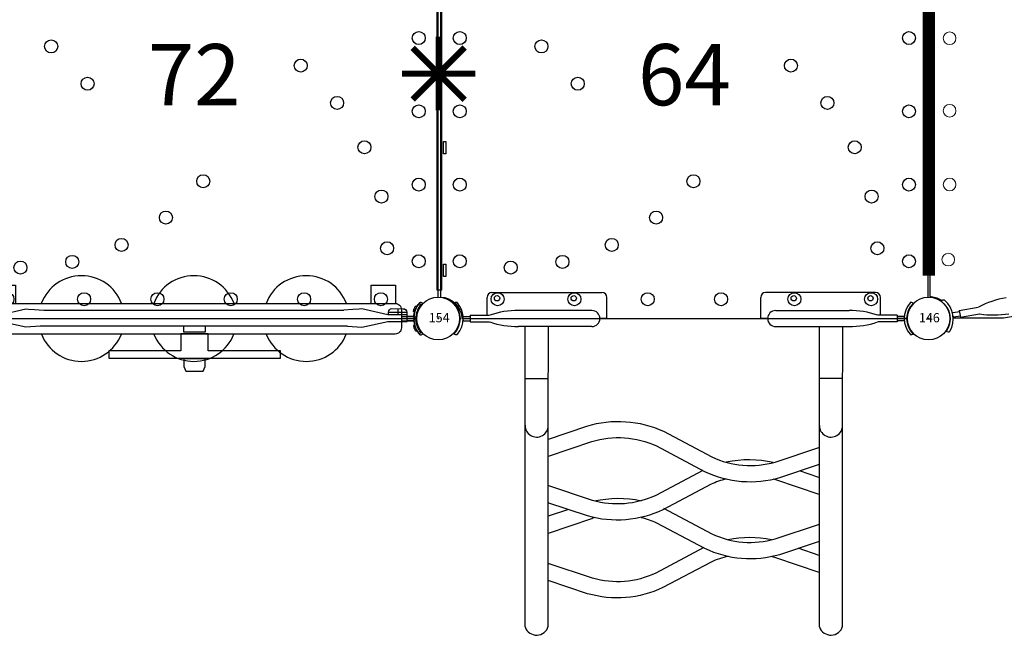
# Model space of a CAD drawing. Extents: x 4826 to 5272, y -5274 to -4792.
# Drawn here: x 5038 to 5118, y -5049 to -4999 of the extents above; entities that cross this region are included whole.
import ezdxf
from ezdxf.enums import TextEntityAlignment as Align

# ---------------------------------------------------------------- set-up
doc = ezdxf.new("R2010")
doc.units = 0
doc.header["$MEASUREMENT"] = 0
doc.layers.get('0').update_dxf_attribs({"color": 5, "linetype": 'CONTINUOUS'})
for name, color, linetype in [('2D_BROWN', 35, 'CONTINUOUS'), ('2D_PBACCENT', 41, 'CONTINUOUS'), ('2D_PBGALV', 132, 'CONTINUOUS'), ('2D_PBHWBG', 3, 'CONTINUOUS'), ('2D_PBPANELS', 6, 'CONTINUOUS'), ('2D_PBPOST', 5, 'CONTINUOUS'), ('2D_PBRED', 1, 'CONTINUOUS'), ('2D_PBSTAINLESS', 132, 'CONTINUOUS'), ('2D_PBVINYL', 1, 'CONTINUOUS'), ('2D_STAINLESS', 132, 'CONTINUOUS'), ('2D_VINYL', 1, 'CONTINUOUS'), ('PHASE-1', 6, 'CONTINUOUS'), ('TXT-HT', 7, 'CONTINUOUS')]:
    doc.layers.add(name, color=color, linetype=linetype)
doc.styles.add('SIMPLEX', font='SIMPLEX.shx')

# ---------------------------------------------------------------- blocks, each defined once
blk = doc.blocks.new('PBSQRD00')
for p in [(0, 0), (0, 0), (39.96, 0), (0, -39.96), (39.96, -39.96)]:
    blk.add_point(p)
at = {"layer": '2D_VINYL'}
blk.add_line((38.183, -39.953), (38.065, -39.948), dxfattribs=at)
blk.add_lwpolyline([(0.149, -38.202, -0.389229), (1.9, -39.953), (38.202, -39.953, -0.389229), (39.953, -38.202), (39.953, -1.9, -0.389229), (38.202, -0.149), (1.9, -0.149, -0.389229), (0.149, -1.9)], format="xyb", close=True, dxfattribs=at)
for centre in [(4.815, -1.724), (11.075, -1.724), (17.059, -1.724), (23.043, -1.724), (29.027, -1.724), (35.287, -1.724), (34.224, -4.303), (1.724, -4.815), (29.998, -4.772), (38.378, -4.815), (4.303, -5.878), (25.977, -6.155), (22.356, -8.385), (4.772, -10.104), (1.724, -11.075), (19.313, -11.355), (38.378, -11.075), (6.155, -14.125), (1.724, -17.059), (38.378, -17.059), (8.385, -17.746), (28.747, -19.313), (11.355, -20.789), (31.717, -22.356), (1.724, -23.043), (38.378, -23.043), (33.947, -25.977), (1.724, -29.027), (20.789, -28.747), (38.378, -29.027), (35.33, -29.998), (17.746, -31.717), (14.125, -33.947), (35.799, -34.224), (1.724, -35.287), (5.878, -35.799), (10.104, -35.33), (38.378, -35.287), (4.815, -38.378), (11.075, -38.378), (17.059, -38.378), (23.043, -38.378), (29.027, -38.378), (35.287, -38.378)]:
    blk.add_circle(centre, 0.531, dxfattribs=at)
at = {"layer": 'TXT-HT', "style": 'SIMPLEX', "flags": 8}
blk.add_attdef('LTHT', text='', height=5, dxfattribs=at).set_placement((20.051, -22.551), align=Align.CENTER)
blk = doc.blocks.new('PBSPIS00')
at = {"layer": '2D_PBACCENT'}
for p, q in [((-1.018, -1.426), (-1.038, -1.46)), ((1.424, -1.021), (1.454, -1.047)), ((0.157, -2.033), (0.244, -2.554)), ((0.507, -1.975), (0.593, -2.496)), ((0.69, -2.48), (0.146, -2.57)), ((0.146, -2.57), (0.404, -4.123)), ((0.69, -2.48), (0.948, -4.033))]:
    blk.add_line(p, q, dxfattribs=at)
for centre, radius, start, end in [((-0.835, -1.579), 0.236, 149.6157, 202.22953), ((0, 0), 1.988, 239.1092, 319.70584), ((0, 0), 1.752, 234.45856, 324.35648), ((1.299, -1.225), 0.236, 356.58551, 49.19934), ((1.456, -1.235), 0.0787, 319.70584, 356.58551), ((-0.98, -1.639), 0.0787, 202.22953, 239.1092), ((0.08, -2.046), 0.0787, 9.40752, 51.5513), ((0.584, -1.962), 0.0787, 147.26375, 189.40752), ((7.731, -5.304), 7.418, 171.0408, 189.40752), ((-5.608, -7.514), 7.418, 9.40752, 27.77425)]:
    blk.add_arc(centre, radius, start, end, dxfattribs=at)
at = {"layer": '2D_PBVINYL', "elevation": 0.25}
blk.add_lwpolyline([(38.132, -0.079), (1.829, -0.079), (1.828, -0.089), (1.822, -0.139), (1.818, -0.171), (1.815, -0.197, -0.13215), (1.483, -1.077)], format="xyb", dxfattribs=at)
blk.add_lwpolyline([(0.079, -1.987), (0.079, -6.084), (5.02, -35.906), (6.292, -35.906)], dxfattribs=at)
at = {"layer": '2D_PBVINYL', "lineweight": 15}
for centre in [(4.838, -1.584), (10.964, -1.688), (16.986, -1.688), (22.904, -1.688)]:
    blk.add_circle(centre, 0.519, dxfattribs=at)
blk = doc.blocks.new('PBMAPA00')
at = {"layer": '2D_BROWN'}
for points in [[(3.461, 1.232), (3.461, 2.736), (5.461, 2.736), (5.461, 1.232)], [(34.483, 1.232), (34.483, 2.736), (36.483, 2.736), (36.483, 1.231)]]:
    blk.add_lwpolyline(points, dxfattribs=at)
at = {"layer": '2D_PBPANELS'}
blk.add_lwpolyline([(3.46, 1.232), (36.46, 1.232, -0.414214), (36.96, 0.732), (36.96, -0.769, -0.414214), (36.46, -1.269), (3.46, -1.269, -0.414214), (2.96, -0.769), (2.96, 0.732, -0.414214)], format="xyb", close=True, dxfattribs=at)
for centre, start, end in [((10.855, 0, -0.25), 20.60957, 159.39043), ((20.029, 0, -0.25), 20.60957, 159.39043), ((29.202, 0, -0.25), 20.60957, 159.39043), ((10.855, 0, -0.25), 201.26171, 338.73829), ((20.029, 0, -0.25), 201.26171, 338.73829), ((29.202, 0, -0.25), 201.26171, 338.73829)]:
    blk.add_arc(centre, 3.5, start, end, dxfattribs=at)
at = {"layer": '2D_PBPOST'}
for points in [[(2.96, 0.181), (1.964, 0.184, -0.522241), (1.914, 0.256), (1.892, 0.388), (1.864, 0.51), (1.826, 0.637), (1.782, 0.753), (1.726, 0.869), (1.66, 0.991), (1.616, 1.068), (1.561, 1.151), (1.516, 1.212), (1.505, 1.223), (1.494, 1.234), (1.467, 1.239), (1.456, 1.239), (1.34, 1.145), (1.389, 1.084), (1.445, 1.002), (1.505, 0.908), (1.561, 0.814), (1.61, 0.709), (1.654, 0.593), (1.688, 0.477), (1.721, 0.355), (1.737, 0.223), (1.748, 0.178), (1.77, 0.14), (1.804, 0.09), (1.826, 0.068), (1.837, 0.051), (1.903, 0.018), (1.909, 0.013), (1.991, 0.002), (2.96, 0.002)], [(36.96, 0.181), (37.928, 0.184, 0.522241), (37.977, 0.256), (37.999, 0.388), (38.027, 0.51), (38.066, 0.637), (38.11, 0.753), (38.165, 0.869), (38.231, 0.991), (38.276, 1.068), (38.331, 1.151), (38.375, 1.212), (38.386, 1.223), (38.397, 1.234), (38.425, 1.239), (38.436, 1.239), (38.552, 1.145), (38.502, 1.084), (38.447, 1.002), (38.386, 0.908), (38.331, 0.814), (38.281, 0.709), (38.237, 0.593), (38.204, 0.477), (38.171, 0.355), (38.154, 0.223), (38.143, 0.178), (38.121, 0.14), (38.088, 0.09), (38.066, 0.068), (38.055, 0.051), (37.988, 0.018), (37.983, 0.013), (37.9, 0.002), (36.96, 0.002)], [(2.96, -0.178), (1.964, -0.181, 0.522241), (1.914, -0.253), (1.892, -0.385), (1.864, -0.507), (1.826, -0.634), (1.782, -0.75), (1.726, -0.866), (1.66, -0.987), (1.616, -1.065), (1.561, -1.148), (1.516, -1.208), (1.505, -1.219), (1.494, -1.23), (1.467, -1.236), (1.456, -1.236), (1.34, -1.142), (1.389, -1.081), (1.445, -0.998), (1.505, -0.904), (1.561, -0.811), (1.61, -0.706), (1.654, -0.59), (1.688, -0.474), (1.721, -0.352), (1.737, -0.219), (1.748, -0.175), (1.77, -0.137), (1.804, -0.087), (1.826, -0.065), (1.837, -0.048), (1.903, -0.015), (1.909, -0.009), (1.991, 0.002), (2.96, 0.002)], [(36.96, -0.178), (37.928, -0.181, -0.522241), (37.977, -0.253), (37.999, -0.385), (38.027, -0.507), (38.066, -0.634), (38.11, -0.75), (38.165, -0.866), (38.231, -0.987), (38.276, -1.065), (38.331, -1.148), (38.375, -1.208), (38.386, -1.219), (38.397, -1.23), (38.425, -1.236), (38.436, -1.236), (38.552, -1.142), (38.502, -1.081), (38.447, -0.998), (38.386, -0.904), (38.331, -0.811), (38.281, -0.706), (38.237, -0.59), (38.204, -0.474), (38.171, -0.352), (38.154, -0.219), (38.143, -0.175), (38.121, -0.137), (38.088, -0.087), (38.066, -0.065), (38.055, -0.048), (37.988, -0.015), (37.983, -0.009), (37.9, 0.002), (36.96, 0.002)]]:
    blk.add_lwpolyline(points, format="xyb", dxfattribs=at)
at = {"layer": '2D_STAINLESS'}
for points in [[(1.859, 0.532), (1.914, 0.554), (1.947, 0.587), (1.947, 0.631), (1.925, 0.687), (1.903, 0.742), (1.875, 0.808), (1.848, 0.875), (1.826, 0.935), (1.804, 0.985), (1.77, 1.018), (1.726, 1.018), (1.671, 0.996), (1.66, 0.991)], [(38.033, 0.532), (37.977, 0.554), (37.944, 0.587), (37.944, 0.631), (37.966, 0.687), (37.988, 0.742), (38.016, 0.808), (38.044, 0.875), (38.066, 0.935), (38.088, 0.985), (38.121, 1.018), (38.165, 1.018), (38.22, 0.996), (38.232, 0.991)], [(1.859, -0.529), (1.914, -0.551), (1.947, -0.584), (1.947, -0.628), (1.925, -0.684), (1.903, -0.739), (1.875, -0.805), (1.848, -0.871), (1.826, -0.932), (1.804, -0.982), (1.77, -1.015), (1.726, -1.015), (1.671, -0.993), (1.66, -0.988)], [(38.033, -0.529), (37.977, -0.551), (37.944, -0.584), (37.944, -0.628), (37.966, -0.684), (37.988, -0.739), (38.016, -0.805), (38.044, -0.871), (38.066, -0.932), (38.088, -0.982), (38.121, -1.015), (38.165, -1.015), (38.22, -0.993), (38.232, -0.988)]]:
    blk.add_lwpolyline(points, dxfattribs=at)
blk = doc.blocks.new('PBRCHP02')
at = {"layer": '2D_PBACCENT'}
for p, q in [((1.286, 1.227), (1.316, 1.252)), ((3.381, 0.812), (3.381, 0.318)), ((36.659, 0.807), (36.659, 0.313)), ((38.713, 1.227), (38.683, 1.252)), ((2.077, 0.166), (2.605, 0.166)), ((2.639, 0.512), (4.131, 0.512)), ((37.401, 0.507), (35.909, 0.507)), ((37.401, 0.507), (35.909, 0.507)), ((37.922, 0.166), (37.442, 0.166)), ((2.077, -0.011), (2.605, -0.011)), ((2.077, -0.188), (2.605, -0.188)), ((36.07, -0.236), (36.07, -0.238)), ((37.922, -0.011), (37.442, -0.011)), ((37.922, -0.188), (37.442, -0.188)), ((1.286, -1.249), (1.316, -1.274)), ((38.713, -1.249), (38.683, -1.274))]:
    blk.add_line(p, q, dxfattribs=at)
for points in [[(4.131, 0.315), (4.131, 0.516, 0.392242), (3.853, 0.816), (2.928, 0.812, 0.415444), (2.635, 0.516), (2.635, 0.315)], [(35.909, 0.309), (35.909, 0.511, -0.392242), (36.187, 0.81), (37.112, 0.807, -0.415444), (37.405, 0.511), (37.405, 0.309)]]:
    blk.add_lwpolyline(points, format="xyb", close=True, dxfattribs=at)
for points in [[(7.478, -0.62), (6.308, -0.716), (4.176, -0.236), (2.598, -0.236), (2.598, 0.309), (4.184, 0.309), (6.316, 0.798), (6.524, 0.774), (7.037, 0.734), (7.774, 0.694)], [(7.774, 0.694), (32.266, 0.694)], [(32.562, -0.62), (33.732, -0.716), (35.864, -0.236), (37.442, -0.236), (37.442, 0.309), (35.856, 0.309), (33.724, 0.798), (33.516, 0.774), (33.003, 0.734), (32.266, 0.694)], [(3.979, -0.236), (3.979, -0.241)], [(32.562, -0.62), (7.478, -0.62)]]:
    blk.add_lwpolyline(points, dxfattribs=at)
for centre, radius, start, end in [((0.046, -0.011), 1.752, 315.05104, 44.94896), ((1.468, 1.071), 0.236, 77.17799, 129.79182), ((1.503, 1.224), 0.0787, 40.29832, 77.17799), ((0.046, -0.011), 1.988, 319.70168, 40.29832), ((39.953, -0.011), 1.988, 139.70168, 220.29832), ((39.953, -0.011), 1.752, 135.05104, 224.94896), ((38.497, 1.224), 0.0787, 102.82201, 139.70168), ((38.532, 1.071), 0.236, 50.20818, 102.82201), ((2.077, 0.245), 0.0787, 227.85622, 270), ((37.922, 0.245), 0.0787, 270, 312.14378), ((2.077, -0.267), 0.0787, 90, 132.14378), ((2.077, 0.245), 0.256, 260.32634, 270), ((2.077, -0.267), 0.256, 90, 99.67366), ((37.922, 0.245), 0.256, 270, 279.67366), ((37.922, -0.267), 0.256, 80.32634, 90), ((37.922, -0.267), 0.0787, 47.85622, 90), ((1.468, -1.092), 0.236, 230.20818, 282.82201), ((1.503, -1.246), 0.0787, 282.82201, 319.70168), ((38.497, -1.246), 0.0787, 220.29832, 257.17799), ((38.532, -1.092), 0.236, 257.17799, 309.79182)]:
    blk.add_arc(centre, radius, start, end, dxfattribs=at)
at = {"layer": '2D_PBGALV', "elevation": 0.008}
blk.add_lwpolyline([(20.955, -0.62), (20.955, -1.122), (19.203, -1.122), (19.203, -0.62)], dxfattribs=at)
blk.add_lwpolyline([(20.775, -4.286), (20.955, -3.902), (20.955, -3.278), (19.203, -3.278), (19.203, -3.902), (19.371, -4.286)], close=True, dxfattribs=at)
at = {"layer": '2D_PBRED', "elevation": 0.008}
blk.add_lwpolyline([(27.084, -2.623), (21.204, -2.623), (21.204, -1.255), (18.96, -1.255), (18.96, -2.623), (13.08, -2.623), (13.08, -3.247), (27.084, -3.247)], close=True, dxfattribs=at)
blk = doc.blocks.new('PBWLDC03')
at = {"layer": '2D_PBACCENT'}
for p, q in [((3.937, 0.276), (3.937, 1.732)), ((4.331, 2.126), (13.307, 2.126)), ((13.701, -0.009), (13.701, 1.732)), ((26.259, -0.009), (26.259, 1.732)), ((35.629, 2.126), (26.653, 2.126)), ((36.023, 0.276), (36.023, 1.732)), ((1.24, 1.238), (1.27, 1.263)), ((38.72, 1.238), (38.69, 1.263)), ((1.988, 0), (2.559, 0)), ((2.031, 0.177), (2.559, 0.177)), ((2.031, 0), (2.559, 0)), ((2.031, 0), (2.559, 0)), ((2.559, 0.276), (2.559, -0.276)), ((2.559, 0.276), (4.134, 0.276)), ((12.48, 0.657), (6.496, 0.657)), ((27.48, 0.657), (33.464, 0.657)), ((37.401, 0.276), (35.826, 0.276)), ((37.401, 0.276), (37.401, -0.276)), ((37.929, 0.177), (37.401, 0.177)), ((37.929, 0), (37.401, 0)), ((37.929, 0), (37.401, 0)), ((37.972, 0), (37.401, 0)), ((2.031, -0.177), (2.559, -0.177)), ((2.559, -0.276), (4.134, -0.276)), ((12.48, -0.657), (6.496, -0.657)), ((13.701, -0.009, -2), (13.138, -0.009, -2)), ((26.822, -0.009, -2), (26.259, -0.009, -2)), ((27.48, -0.657), (33.464, -0.657)), ((37.401, -0.276), (35.826, -0.276)), ((37.929, -0.177), (37.401, -0.177)), ((1.24, -1.238), (1.27, -1.263)), ((38.72, -1.238), (38.69, -1.263))]:
    blk.add_line(p, q, dxfattribs=at)
at = {"layer": '2D_PBACCENT', "elevation": -0.5}
for points in [[(7.038, -25.178), (7.033, -8.165), (7.048, -0.698)], [(8.93, -25.116), (8.924, -8.103), (8.94, -0.698)], [(31.051, -25.179), (31.045, -8.166), (31.059, -0.697)], [(32.942, -25.117), (32.937, -8.104), (32.951, -0.698)]]:
    blk.add_lwpolyline(points, dxfattribs=at)
at = {"layer": '2D_PBACCENT'}
for points in [[(7.044, -4.903), (8.946, -4.903)], [(32.926, -4.903), (31.025, -4.903)], [(31.014, -12.977), (29.432, -12.439)], [(8.94, -16.117), (10.528, -15.577)], [(31.026, -19.33), (29.324, -18.751)]]:
    blk.add_lwpolyline(points, dxfattribs=at)
for points in [[(8.952, -9.837), (12.065, -8.778, -0.183066), (18.337, -9.206), (22.269, -11.3, 0.181057), (27.431, -11.714), (31.071, -10.502)], [(8.949, -11.232), (12.468, -10.035, -0.181054), (17.752, -10.391), (21.677, -12.48, 0.182976), (27.822, -12.975), (31.069, -11.894)], [(27.283, -11.754, 0.10924), (23.452, -11.735)], [(21.523, -12.398), (17.691, -14.438, -0.181057), (12.529, -14.852), (8.895, -13.642)], [(23.442, -13.094, 0.043391), (22.208, -13.529), (18.283, -15.618, -0.182976), (12.138, -16.113), (8.897, -15.034)], [(31.017, -14.372), (27.492, -13.173, 0.007296), (27.28, -13.113, 0.007296)], [(12.677, -14.893, -0.10924), (16.508, -14.873, -0.10924)], [(18.337, -15.483), (22.269, -17.576, 0.181057), (27.431, -17.99), (31.059, -16.782)], [(8.937, -17.512), (12.468, -16.311, -0.007296), (12.68, -16.251, -0.007296)], [(16.518, -16.232, -0.043391), (17.752, -16.667), (21.677, -18.756, 0.182976), (27.822, -19.251), (31.057, -18.174)], [(27.128, -18.07, 0.100173), (23.608, -18.052)], [(21.623, -18.694), (17.691, -20.787, -0.181057), (12.529, -21.201), (8.907, -19.995)], [(23.598, -19.405, 0.048721), (22.208, -19.878), (18.283, -21.968, -0.182976), (12.138, -22.462), (8.909, -21.388)], [(31.029, -20.726), (27.492, -19.522, 0.012626), (27.124, -19.422, 0.012626)]]:
    blk.add_lwpolyline(points, format="xyb", dxfattribs=at)
for centre, radius, start, end in [((4.331, 1.732), 0.394, 90, 180), ((13.307, 1.732), 0.394, 0, 90), ((26.653, 1.732), 0.394, 90, 180), ((35.629, 1.732), 0.394, 360, 90), ((0, 0), 1.752, 315.05104, 44.94896), ((1.421, 1.081), 0.236, 77.17799, 129.79182), ((1.456, 1.235), 0.0787, 40.29832, 77.17799), ((0, 0), 1.988, 319.70168, 40.29832), ((39.96, 0), 1.988, 139.70168, 220.29832), ((39.96, 0), 1.752, 135.05104, 224.94896), ((38.504, 1.235), 0.0787, 102.82201, 139.70168), ((38.539, 1.081), 0.236, 50.20818, 102.82201), ((2.031, 0.256), 0.0787, 227.85622, 270), ((6.496, -6.76), 7.418, 90, 108.36672), ((12.48, 0), 0.657, 270, 90), ((27.48, 0), 0.657, 90, 270), ((33.464, -6.76), 7.418, 71.63328, 90), ((37.929, 0.256), 0.0787, 270, 312.14378), ((2.031, -0.256), 0.0787, 90, 132.14378), ((6.496, 6.76), 7.418, 251.63328, 270), ((33.464, 6.76), 7.418, 270, 288.36672), ((37.929, -0.256), 0.0787, 47.85622, 90), ((1.421, -1.081), 0.236, 230.20818, 282.82201), ((1.456, -1.235), 0.0787, 282.82201, 319.70168), ((38.504, -1.235), 0.0787, 220.29832, 257.17799), ((38.539, -1.081), 0.236, 257.17799, 309.79182), ((7.979, -8.731, -0.5), 0.946, 178.3565, 359.72299), ((31.992, -8.731, -0.5), 0.946, 180.27701, 1.6435), ((7.974, -24.854, -0.5), 0.991, 199.07655, 344.66832), ((31.987, -24.855, -0.5), 0.991, 199.07655, 344.66832)]:
    blk.add_arc(centre, radius, start, end, dxfattribs=at)
at = {"layer": '2D_PBSTAINLESS'}
for centre in [(4.744, 1.654), (11.004, 1.654), (28.956, 1.654), (35.216, 1.654)]:
    blk.add_circle(centre, 0.217, dxfattribs=at)
blk = doc.blocks.new('PB08PA00')
at = {"layer": '2D_PBVINYL', "const_width": 0.5}
for points in [[(20.02, -3), (20.02, 3)], [(22.121, 2.121), (17.879, -2.121)], [(22.141, -2.122), (17.899, 2.121)], [(23.02, 0), (17.02, 0)]]:
    blk.add_lwpolyline(points, dxfattribs=at)
at = {"layer": '2D_PBVINYL', "elevation": -0.12}
blk.add_lwpolyline([(38.124, -0.248), (38.124, 0.153), (2.376, 0.152), (2.376, -0.248)], close=True, dxfattribs=at)
at = {"layer": '2D_STAINLESS', "elevation": 0}
for points in [[(4.454, -0.393), (4.454, -0.588), (3.459, -0.588), (3.459, -0.383)], [(14.474, -0.393), (14.474, -0.588), (13.479, -0.588), (13.479, -0.383)], [(26.482, -0.393), (26.482, -0.588), (25.487, -0.588), (25.487, -0.383)]]:
    blk.add_lwpolyline(points, close=True, dxfattribs=at)
at = {"layer": '2D_STAINLESS'}
blk.add_lwpolyline([(36.502, -0.397), (36.502, -0.592), (35.506, -0.592), (35.506, -0.387)], close=True, dxfattribs=at)
blk = doc.blocks.new('PBHWBG00')
blk.add_point((0, 0))
at = {"layer": '2D_PBHWBG', "const_width": 1}
blk.add_lwpolyline([(3.5, 0), (36.46875, 0)], dxfattribs=at)
blk = doc.blocks.new('PB146P00')
at = {"layer": '2D_PBPOST'}
blk.add_circle((0, 0), 1.75, dxfattribs=at)
blk.add_circle((0, 0), 1.75, dxfattribs=at)
at = {"layer": '2D_PBPOST', "style": 'SIMPLEX'}
blk.add_text('146', height=0.75, dxfattribs=at).set_placement((0.08, -0.304), align=Align.CENTER)
blk = doc.blocks.new('PB154P00')
at = {"layer": '2D_PBPOST'}
blk.add_circle((0, 0), 1.75, dxfattribs=at)
blk.add_circle((0, 0), 1.75, dxfattribs=at)
at = {"layer": '2D_PBPOST', "style": 'SIMPLEX'}
blk.add_text('154', height=0.75, dxfattribs=at).set_placement((0.08, -0.304), align=Align.CENTER)

msp = doc.modelspace()

# ---------------------------------------------------------------- block references
at = {"layer": 'PHASE-1'}
for name, p, rotation in [('PBSPIS00', (5112.208, -5023.281, 64), 89.99995454031227), ('PB08PA00', (5072.208, -5023.281, 72), 89.99995454031226), ('PBHWBG00', (5112.208, -5023.265, 64), 89.99995454031226), ('PBMAPA00', (5032.208, -5023.261, 72), 359.9999545403122), ('PBRCHP02', (5032.208, -5023.261), 359.9999545403122)]:
    msp.add_blockref(name, p, dxfattribs=dict(at, rotation=rotation))
ref = msp.add_blockref('PBSQRD00', (5032.208, -4983.301, 72), dxfattribs=dict(at, rotation=359.9999545403122))
ref.add_attrib('LTHT', '72', dxfattribs={"layer": 'TXT-HT', "height": 5, "rotation": 359.99995, "style": 'SIMPLEX'}).set_placement((5052.259, -5005.852, 72), align=Align.CENTER)
ref = msp.add_blockref('PBSQRD00', (5072.208, -4983.301, 64), dxfattribs=dict(at, rotation=359.9999545403122))
ref.add_attrib('LTHT', '64', dxfattribs={"layer": 'TXT-HT', "height": 5, "rotation": 359.99995, "style": 'SIMPLEX'}).set_placement((5092.259, -5005.852, 64), align=Align.CENTER)
for name, p in [('PB154P00', (5072.168, -5023.261)), ('PBWLDC03', (5072.228, -5023.261, 64)), ('PB146P00', (5112.168, -5023.261))]:
    msp.add_blockref(name, p, dxfattribs=at)

doc.saveas('drawing.dxf')
